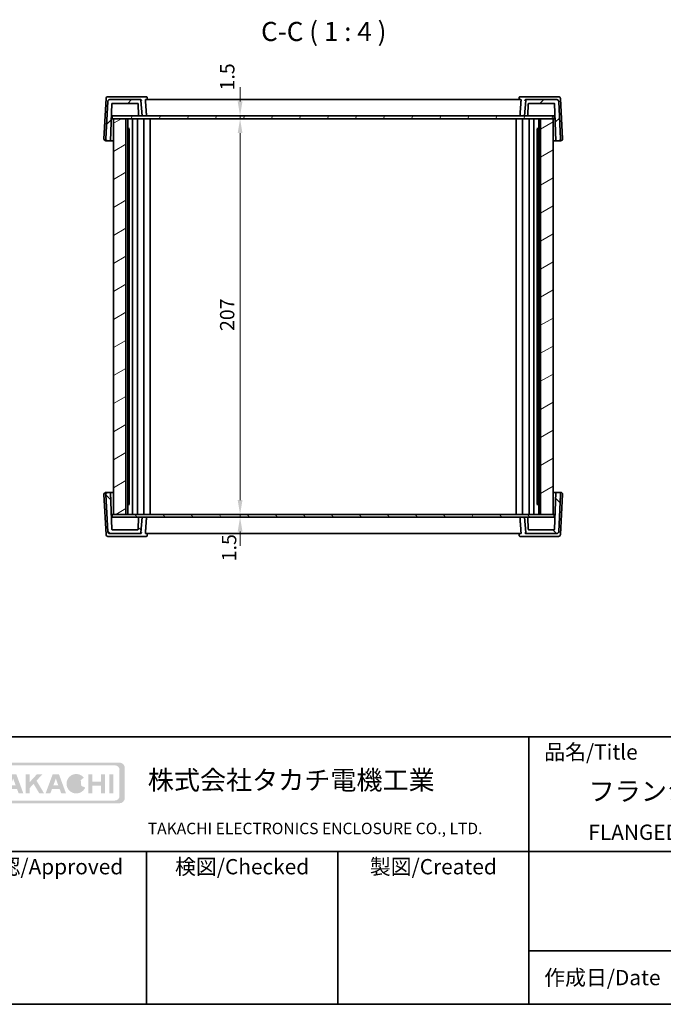
# Model space of a CAD drawing. Units: millimetres. Extents: x 0 to 6296, y 0 to 1124.
# Drawn here: x 2057 to 2393, y 0 to 515 of the extents above; entities that cross this region are included whole.
import ezdxf
from ezdxf.enums import TextEntityAlignment as Align

# ---------------------------------------------------------------- set-up
doc = ezdxf.new("R2010")
doc.units = ezdxf.units.MM
for name, color, linetype, lineweight in [('Border (ISO)', 7, 'Continuous', 35), ('Dimension (ISO)', 7, 'Continuous', 18), ('Symbol (ISO)', 7, 'Continuous', 18), ('Title (ISO)', 7, 'Continuous', 35), ('Visible (ISO)', 7, 'Continuous', 35)]:
    doc.layers.add(name, color=color, linetype=linetype, lineweight=lineweight)
doc.layers.add('Hatch (ISO)', color=1, linetype='Continuous', lineweight=18, true_color=0xff0000)
doc.styles.add('Note Text (TK)', font='txt')
doc.styles.add('文字スタイル67', font='arial.ttf')
doc.dimstyles.new('Default - Method 1b (TK)', dxfattribs={"dimscale": 3, "dimtxt": 2.5, "dimasz": 2.5, "dimexe": 1, "dimexo": 1.5, "dimgap": 1, "dimtad": 1, "dimtoh": 1, "dimrnd": 1e-08, "dimdsep": 46, "dimtxsty": 'Note Text (TK)', "dimcen": 0.09, "dimdle": 5, "dimclrd": 100, "dimclre": 100, "dimclrt": 7, "dimadec": 1, "dimazin": 1, "dimtfac": 1, "dimtmove": 0, "dimatfit": 3, "dimfxl": 0, "dimtolj": 1, "dimlwd": -1, "dimlwe": -1, "dimarcsym": 0})

# ---------------------------------------------------------------- blocks, each defined once
blk = doc.blocks.new('図面枠 tk図枠')
at = {"layer": 'Border (ISO)'}
blk.add_line((14.5, 8), (405.5, 8), dxfattribs=at)
blk = doc.blocks.new('表題欄 tk表題欄')
at = {"layer": 'Hatch (ISO)'}
h = blk.add_hatch(color=256, dxfattribs=at)
edge = h.paths.add_edge_path(flags=0)
edge.add_arc((95.58, 236.3), 0.596, 270, 360)
edge.add_line((96.17, 236.3), (96.17, 239.71))
edge.add_arc((95.58, 239.71), 0.596, 0, 90)
edge.add_line((95.58, 240.31), (79.14, 240.31))
edge.add_arc((79.14, 239.71), 0.596, 90, 180)
edge.add_line((78.54, 239.71), (78.54, 236.3))
edge.add_arc((79.14, 236.3), 0.596, 180, 270)
edge.add_line((79.14, 235.7), (95.58, 235.7))
edge = h.paths.add_edge_path()
edge.add_line((77.84, 239.96), (77.84, 236.05))
edge.add_arc((78.54, 236.05), 0.702, 180, 270)
edge.add_line((78.54, 235.35), (96.17, 235.35))
edge.add_arc((96.17, 236.05), 0.702, 270, 360)
edge.add_line((96.87, 236.05), (96.87, 239.96))
edge.add_arc((96.17, 239.96), 0.702, 0, 90)
edge.add_line((96.17, 240.66), (78.54, 240.66))
edge.add_arc((78.54, 239.96), 0.702, 90, 180)
h = blk.add_hatch(color=256, dxfattribs=at)
h.paths.add_polyline_path([(82.59, 237.71), (81.95, 237.71), (82.27, 238.58)], flags=0)
h.paths.add_polyline_path([(82.78, 237.2), (81.76, 237.2), (81.57, 236.66), (80.95, 236.66), (81.86, 239.15), (82.68, 239.15), (83.59, 236.66), (82.98, 236.66)])
for points in [[(85.68, 236.66), (84.94, 237.89), (84.42, 237.32), (84.42, 236.66), (83.9, 236.66), (83.9, 239.15), (84.42, 239.15), (84.42, 238.1), (85.39, 239.15), (86.11, 239.15), (85.32, 238.3), (86.3, 236.66)], [(92.09, 239.15), (92.09, 236.66), (92.61, 236.66), (92.61, 237.66), (93.77, 237.66), (93.77, 236.66), (94.29, 236.66), (94.29, 239.15), (93.77, 239.15), (93.77, 238.15), (92.61, 238.15), (92.61, 239.15)], [(94.84, 239.15), (94.84, 236.66), (95.36, 236.66), (95.36, 239.15)]]:
    blk.add_hatch(color=256, dxfattribs=at).paths.add_polyline_path(points)
h = blk.add_hatch(color=256, dxfattribs=at)
h.paths.add_polyline_path([(87.53, 237.71), (88.16, 237.71), (87.85, 238.58)], flags=0)
h.paths.add_polyline_path([(87.14, 236.66), (87.34, 237.2), (88.35, 237.2), (88.55, 236.66), (89.17, 236.66), (88.25, 239.15), (87.44, 239.15), (86.52, 236.66)])
h = blk.add_hatch(color=256, dxfattribs=at)
edge = h.paths.add_edge_path()
edge.add_arc((90.52, 237.9), 1.27, 38.5505, 336.582)
edge.add_line((91.69, 237.4), (91.17, 237.62))
edge.add_ellipse((90.52, 237.9), major_axis=(0, -0.8), ratio=0.867347, start_angle=124.651, end_angle=429.4109, ccw=False)
edge.add_line((91.09, 238.36), (91.52, 238.7))
at = {"layer": 'Title (ISO)'}
for p, q in [((74.71, 244.05), (255.71, 244.05)), ((149.71, 244.05), (149.71, 209.05)), ((74.71, 229.05), (230.71, 229.05)), ((99.71, 229.05), (99.71, 209.05)), ((124.71, 229.05), (124.71, 209.05)), ((149.71, 216.05), (230.71, 216.05)), ((255.71, 209.05), (74.71, 209.05))]:
    blk.add_line(p, q, dxfattribs=at)
at = {"layer": 'Title (ISO)', "color": 1, "true_color": 0xff0000, "char_height": 2, "line_spacing_factor": 1.5, "style": 'Note Text (TK)'}
for s, insert, attachment_point in [('\\fＭＳ Ｐゴシック|b0|i0;\\H2.0000;品名/Title', (151.71, 242.05), 4), ('\\fＭＳ Ｐゴシック|b0|i0;\\H2.0000;承認/Approved', (87.21, 227.05), 5), ('\\fＭＳ Ｐゴシック|b0|i0;\\H2.0000;検図/Checked', (112.21, 227.05), 5), ('\\fＭＳ Ｐゴシック|b0|i0;\\H2.0000;製図/Created', (137.21, 227.05), 5), ('\\fＭＳ Ｐゴシック|b0|i0;\\H2.0000;作成日/Date', (151.71, 212.55), 4)]:
    blk.add_mtext(s, dxfattribs=dict(at, insert=insert, attachment_point=attachment_point))
at = {"layer": 'Title (ISO)', "color": 7, "attachment_point": 4, "line_spacing_factor": 1.5, "style": 'Note Text (TK)'}
for s, insert, char_height in [('株式会社タカチ電機工業', (99.87, 238.05), 2.5), ('\\fArial|b0|i0;\\H1.4986;TAKACHI ELECTRONICS ENCLOSURE CO., LTD.', (99.87, 232.05), 1.4986)]:
    blk.add_mtext(s, dxfattribs=dict(at, insert=insert, char_height=char_height))
at = {"layer": 'Title (ISO)', "color": 7}
for tag, p, height, style in [('<品名>_001', (157.52, 235.67), 2.5, 'Note Text (TK)'), ('<Title>_001', (157.48, 230.55), 2, '文字スタイル67'), ('<尺度>_001', (240.38, 222.3), 2.5, 'Note Text (TK)'), ('<ページ_No.>_001', (238.02, 213.3), 2.5, 'Note Text (TK)'), ('<総ページ数>_001', (246.74, 213.32), 2.5, 'Note Text (TK)'), ('作成日_001', (175.62, 211.28), 2.5, 'Note Text (TK)')]:
    blk.add_attdef(tag, p, '', height=height, dxfattribs=dict(at, style=style))
at = {"layer": 'Title (ISO)', "color": 7, "style": 'Note Text (TK)'}
blk.add_attdef('<承認>', text='', height=2.5, dxfattribs=at).set_placement((87.21, 217.05), align=Align.MIDDLE_CENTER)
blk = doc.blocks.new('*D45')
at = {"layer": 'Defpoints', "color": 0, "transparency": 16777216}
for p in [(2171.93, 464.78), (2172.06, 464.78), (2172.06, 463.28)]:
    blk.add_point(p, dxfattribs=at)
at = {"layer": 'Dimension (ISO)', "color": 100, "transparency": 16777216}
for p, q in [((2171.93, 472.28), (2171.93, 479.78)), ((2171.93, 463.28), (2171.93, 464.78)), ((2171.93, 455.78), (2171.93, 448.28))]:
    blk.add_line(p, q, dxfattribs=at)
for points in [[(2170.68, 472.28), (2173.18, 472.28), (2171.93, 464.78)], [(2170.68, 455.78), (2173.18, 455.78), (2171.93, 463.28)]]:
    blk.add_solid(points, dxfattribs=at)
at = {"layer": 'Dimension (ISO)', "color": 7, "transparency": 16777216, "insert": (2165.22, 478.05), "char_height": 7.5, "attachment_point": 4, "rotation": 90, "style": 'Note Text (TK)'}
blk.add_mtext('\\A1;1.5', dxfattribs=at)
blk = doc.blocks.new('*D46')
at = {"layer": 'Defpoints', "color": 0, "transparency": 16777216}
for p in [(2171.93, 463.28), (2171.93, 256.28), (2171.93, 256.28)]:
    blk.add_point(p, dxfattribs=at)
at = {"layer": 'Dimension (ISO)', "color": 100, "transparency": 16777216}
blk.add_line((2171.93, 455.78), (2171.93, 263.78), dxfattribs=at)
for points in [[(2170.68, 455.78), (2173.18, 455.78), (2171.93, 463.28)], [(2170.68, 263.78), (2173.18, 263.78), (2171.93, 256.28)]]:
    blk.add_solid(points, dxfattribs=at)
at = {"layer": 'Dimension (ISO)', "color": 7, "transparency": 16777216, "insert": (2165.18, 352.22), "char_height": 7.5, "attachment_point": 4, "rotation": 90, "style": 'Note Text (TK)'}
blk.add_mtext('\\A1;207', dxfattribs=at)
blk = doc.blocks.new('*D47')
at = {"layer": 'Defpoints', "color": 0, "transparency": 16777216}
for p in [(2171.93, 256.28), (2171.93, 254.78), (2171.96, 254.78)]:
    blk.add_point(p, dxfattribs=at)
at = {"layer": 'Dimension (ISO)', "color": 100, "transparency": 16777216}
for p, q in [((2171.93, 263.78), (2171.93, 271.28)), ((2171.93, 256.28), (2171.93, 254.78)), ((2171.93, 247.28), (2171.93, 239.78))]:
    blk.add_line(p, q, dxfattribs=at)
for points in [[(2170.68, 263.78), (2173.18, 263.78), (2171.93, 256.28)], [(2170.68, 247.28), (2173.18, 247.28), (2171.93, 254.78)]]:
    blk.add_solid(points, dxfattribs=at)
at = {"layer": 'Dimension (ISO)', "color": 7, "transparency": 16777216, "insert": (2166.2, 231.75), "char_height": 7.5, "attachment_point": 4, "rotation": 90, "style": 'Note Text (TK)'}
blk.add_mtext('\\A1;1.5', dxfattribs=at)

msp = doc.modelspace()

# ---------------------------------------------------------------- hatches: boundary and pattern name
at = {"layer": 'Hatch (ISO)'}
h = msp.add_hatch(dxfattribs=at)
h.set_pattern_fill('ANSI31', color=256, scale=101.6, style=0)
h.set_pattern_definition([(45, (1125, -32), (-8.98026, 8.98026), [])])
edge = h.paths.add_edge_path()
edge.add_ellipse((2119.4571, 472.7816), major_axis=(0.4981, 0.0436), ratio=1, start_angle=0, end_angle=85)
edge.add_line((2119.4571, 473.2816), (2103.7347, 473.2816))
edge.add_ellipse((2103.7347, 472.2816), major_axis=(0, 1), ratio=1, start_angle=0, end_angle=87)
edge.add_line((2102.736, 472.3339), (2101.7141, 452.8339))
edge.add_ellipse((2102.7127, 452.7816), major_axis=(-0.9986, 0.0523), ratio=1, start_angle=0, end_angle=93)
edge.add_line((2102.7127, 451.7816), (2104.1756, 451.7816))
edge.add_line((2104.1756, 451.7816), (2104.8498, 471.0886))
edge.add_ellipse((2105.0497, 471.0816), major_axis=(-0.1999, 0.007), ratio=1, start_angle=272, end_angle=360, ccw=False)
edge.add_line((2105.0497, 471.2816), (2118.4658, 471.2816))
edge.add_ellipse((2118.4658, 471.0816), major_axis=(0, 0.2), ratio=1, start_angle=272, end_angle=360, ccw=False)
edge.add_line((2118.6657, 471.0886), (2118.8792, 464.9746))
edge.add_ellipse((2119.0791, 464.9816), major_axis=(-0.1999, -0.007), ratio=1, start_angle=0, end_angle=88)
edge.add_line((2119.0791, 464.7816), (2120.6589, 464.7816))
edge.add_line((2120.6589, 464.7816), (2119.9552, 472.8252))
edge = h.paths.add_edge_path()
edge.add_ellipse((2337.5832, 472.2816), major_axis=(0.9986, 0.0523), ratio=1, start_angle=0, end_angle=87)
edge.add_line((2337.5832, 473.2816), (2321.8608, 473.2816))
edge.add_ellipse((2321.8608, 472.7816), major_axis=(0, 0.5), ratio=1, start_angle=0, end_angle=85)
edge.add_line((2321.3627, 472.8252), (2320.6589, 464.7816))
edge.add_line((2320.6589, 464.7816), (2322.2388, 464.7816))
edge.add_ellipse((2322.2388, 464.9816), major_axis=(0, -0.2), ratio=1, start_angle=0, end_angle=88)
edge.add_line((2322.4387, 464.9746), (2322.6522, 471.0886))
edge.add_ellipse((2322.8521, 471.0816), major_axis=(-0.1999, 0.007), ratio=1, start_angle=272, end_angle=360, ccw=False)
edge.add_line((2322.8521, 471.2816), (2336.2682, 471.2816))
edge.add_ellipse((2336.2682, 471.0816), major_axis=(0, 0.2), ratio=1, start_angle=272, end_angle=360, ccw=False)
edge.add_line((2336.4681, 471.0886), (2337.1423, 451.7816))
edge.add_line((2337.1423, 451.7816), (2338.6052, 451.7816))
edge.add_ellipse((2338.6052, 452.7816), major_axis=(0, -1), ratio=1, start_angle=0, end_angle=93)
edge.add_line((2339.6038, 452.8339), (2338.5818, 472.3339))
h = msp.add_hatch(dxfattribs=at)
h.set_pattern_fill('ANSI31', color=256, scale=101.6, angle=14.999978, style=0)
h.set_pattern_definition([(60, (1125, -32), (-10.99852, 6.35), [])])
h.paths.add_polyline_path([(2105.1089, 464.7816), (2105.1089, 463.2816), (2105.6589, 463.2816), (2112.2125, 463.2816), (2329.1054, 463.2816), (2335.6589, 463.2816), (2336.2089, 463.2816), (2336.2089, 464.7816), (2322.2388, 464.7816), (2320.6589, 464.7816), (2120.6589, 464.7816), (2119.0791, 464.7816)])
h = msp.add_hatch(dxfattribs=at)
h.set_pattern_fill('ANSI31', color=256, scale=101.6, angle=-14.999978, style=0)
h.set_pattern_definition([(30, (1125, -32), (-6.35, 10.99852), [])])
h.paths.add_polyline_path([(2112.2125, 463.2816), (2105.6589, 463.2816), (2105.6589, 256.2816), (2112.2125, 256.2816)])
h.paths.add_polyline_path([(2335.6589, 256.2816), (2335.6589, 463.2816), (2329.1054, 463.2816), (2329.1054, 256.2816)])
h = msp.add_hatch(dxfattribs=at)
h.set_pattern_fill('ANSI31', color=256, scale=101.6, angle=90.00021, style=0)
h.set_pattern_definition([(135.0002, (1125, -32), (-8.98022, -8.98029), [])])
edge = h.paths.add_edge_path()
edge.add_ellipse((2321.8608, 246.7816), major_axis=(-0.4981, -0.0436), ratio=1, start_angle=0, end_angle=85)
edge.add_line((2321.8608, 246.2816), (2337.5832, 246.2816))
edge.add_ellipse((2337.5832, 247.2816), major_axis=(0, -1), ratio=1, start_angle=0, end_angle=87)
edge.add_line((2338.5818, 247.2293), (2339.6038, 266.7293))
edge.add_ellipse((2338.6052, 266.7816), major_axis=(0.9986, -0.0523), ratio=1, start_angle=0, end_angle=93)
edge.add_line((2338.6052, 267.7816), (2337.1423, 267.7816))
edge.add_line((2337.1423, 267.7816), (2336.4681, 248.4746))
edge.add_ellipse((2336.2682, 248.4816), major_axis=(0.1999, -0.007), ratio=1, start_angle=272, end_angle=360, ccw=False)
edge.add_line((2336.2682, 248.2816), (2322.8521, 248.2816))
edge.add_ellipse((2322.8521, 248.4816), major_axis=(0, -0.2), ratio=1, start_angle=272, end_angle=360, ccw=False)
edge.add_line((2322.6522, 248.4746), (2322.4387, 254.5886))
edge.add_ellipse((2322.2388, 254.5816), major_axis=(0.1999, 0.007), ratio=1, start_angle=0, end_angle=88)
edge.add_line((2322.2388, 254.7816), (2320.6589, 254.7816))
edge.add_line((2320.6589, 254.7816), (2321.3627, 246.738))
edge = h.paths.add_edge_path()
edge.add_ellipse((2103.7347, 247.2816), major_axis=(-0.9986, -0.0523), ratio=1, start_angle=0, end_angle=87)
edge.add_line((2103.7347, 246.2816), (2119.4571, 246.2816))
edge.add_ellipse((2119.4571, 246.7816), major_axis=(0, -0.5), ratio=1, start_angle=0, end_angle=85)
edge.add_line((2119.9552, 246.738), (2120.6589, 254.7816))
edge.add_line((2120.6589, 254.7816), (2119.0791, 254.7816))
edge.add_ellipse((2119.0791, 254.5816), major_axis=(0, 0.2), ratio=1, start_angle=0, end_angle=88)
edge.add_line((2118.8792, 254.5886), (2118.6657, 248.4746))
edge.add_ellipse((2118.4658, 248.4816), major_axis=(0.1999, -0.007), ratio=1, start_angle=272, end_angle=360, ccw=False)
edge.add_line((2118.4658, 248.2816), (2105.0497, 248.2816))
edge.add_ellipse((2105.0497, 248.4816), major_axis=(0, -0.2), ratio=1, start_angle=272, end_angle=360, ccw=False)
edge.add_line((2104.8498, 248.4746), (2104.1756, 267.7816))
edge.add_line((2104.1756, 267.7816), (2102.7127, 267.7816))
edge.add_ellipse((2102.7127, 266.7816), major_axis=(0, 1), ratio=1, start_angle=0, end_angle=93)
edge.add_line((2101.7141, 266.7293), (2102.736, 247.2293))
h = msp.add_hatch(dxfattribs=at)
h.set_pattern_fill('ANSI31', color=256, scale=101.6, angle=75.000175, style=0)
h.set_pattern_definition([(120.0002, (1125, -32), (-10.9985, -6.35003), [])])
h.paths.add_polyline_path([(2336.2089, 254.7816), (2336.2089, 256.2816), (2335.6589, 256.2816), (2329.1054, 256.2816), (2112.2125, 256.2816), (2105.6589, 256.2816), (2105.1089, 256.2816), (2105.1089, 254.7816), (2119.0791, 254.7816), (2120.6589, 254.7816), (2320.6589, 254.7816), (2322.2388, 254.7816)])

# ---------------------------------------------------------------- linework, layer by layer
at = {"layer": 'Visible (ISO)'}
for p, q in [((2104.1162, 474.7816), (2102.8133, 474.7816)), ((2119.7806, 474.7816), (2104.1162, 474.7816)), ((2122.851, 474.7816), (2119.7806, 474.7816)), ((2123.3901, 474.2861), (2123.4843, 473.2816)), ((2317.9278, 474.2861), (2317.8335, 473.2816)), ((2321.5372, 474.7816), (2318.4668, 474.7816)), ((2337.2016, 474.7816), (2321.5372, 474.7816)), ((2338.5046, 474.7816), (2337.2016, 474.7816)), ((2101.8147, 473.8339), (2100.7141, 452.8339)), ((2102.736, 472.3339), (2101.7141, 452.8339)), ((2119.4571, 473.2816), (2103.7347, 473.2816)), ((2104.1756, 451.7816), (2104.8498, 471.0886)), ((2105.0497, 471.2816), (2118.4658, 471.2816)), ((2118.6657, 471.0886), (2118.8792, 464.9746)), ((2119.8581, 473.2816), (2119.4571, 473.2816)), ((2120.6589, 464.7816), (2119.9552, 472.8252)), ((2318.8114, 473.2816), (2122.5065, 473.2816)), ((2321.3627, 472.8252), (2320.6589, 464.7816)), ((2321.8608, 473.2816), (2321.4598, 473.2816)), ((2337.5832, 473.2816), (2321.8608, 473.2816)), ((2322.4387, 464.9746), (2322.6522, 471.0886)), ((2322.8521, 471.2816), (2336.2682, 471.2816)), ((2336.4681, 471.0886), (2337.1423, 451.7816)), ((2339.6038, 452.8339), (2338.5818, 472.3339)), ((2340.6038, 452.8339), (2339.5032, 473.8339)), ((2104.6296, 464.7816), (2104.8362, 464.7816)), ((2104.8362, 464.7816), (2105.1089, 464.7816)), ((2105.1089, 464.7816), (2105.1089, 463.2816)), ((2336.2089, 464.7816), (2105.1089, 464.7816)), ((2119.0791, 464.7816), (2120.6589, 464.7816)), ((2320.6589, 464.7816), (2322.2388, 464.7816)), ((2336.2089, 464.7816), (2336.4817, 464.7816)), ((2336.2089, 463.2816), (2336.2089, 464.7816)), ((2336.4817, 464.7816), (2336.6883, 464.7816)), ((2105.1089, 463.2816), (2336.2089, 463.2816)), ((2112.2125, 463.2816), (2105.6589, 463.2816)), ((2105.6589, 463.2816), (2105.6589, 256.2816)), ((2112.2125, 256.2816), (2112.2125, 463.2816)), ((2113.1589, 463.2816), (2113.1589, 256.2816)), ((2115.7089, 463.2816), (2115.7089, 256.2816)), ((2115.7089, 463.2816), (2115.7089, 256.2816)), ((2118.2089, 463.2816), (2118.2089, 256.2816)), ((2121.6089, 463.2816), (2121.6089, 256.2816)), ((2124.9089, 463.2816), (2124.9089, 256.2816)), ((2316.4089, 463.2816), (2316.4089, 256.2816)), ((2319.7089, 463.2816), (2319.7089, 256.2816)), ((2323.1089, 463.2816), (2323.1089, 256.2816)), ((2325.609, 463.2816), (2325.609, 256.2816)), ((2325.609, 463.2816), (2325.609, 256.2816)), ((2328.1589, 463.2816), (2328.1589, 256.2816)), ((2335.6589, 463.2816), (2329.1054, 463.2816)), ((2329.1054, 463.2816), (2329.1054, 256.2816)), ((2335.6589, 256.2816), (2335.6589, 463.2816)), ((2113.1589, 458.0724), (2114.091, 458.0724)), ((2113.6682, 457.5816), (2113.1589, 457.5816)), ((2113.6682, 457.5816), (2113.9495, 457.8629)), ((2113.9495, 457.8744), (2113.9495, 261.6888)), ((2327.2268, 458.0724), (2328.1589, 458.0724)), ((2327.3684, 457.8744), (2327.3684, 261.6888)), ((2327.6497, 457.5816), (2327.3684, 457.8629)), ((2328.1589, 457.5816), (2327.6497, 457.5816)), ((2101.7127, 451.7816), (2102.7127, 451.7816)), ((2102.7127, 451.7816), (2104.1756, 451.7816)), ((2104.1756, 451.7816), (2105.6589, 451.7816)), ((2335.6589, 451.7816), (2337.1423, 451.7816)), ((2337.1423, 451.7816), (2338.6052, 451.7816)), ((2338.6052, 451.7816), (2339.6052, 451.7816)), ((2100.7141, 266.7293), (2101.8147, 245.7293)), ((2102.7127, 267.7816), (2101.7127, 267.7816)), ((2101.7141, 266.7293), (2102.736, 247.2293)), ((2104.1756, 267.7816), (2102.7127, 267.7816)), ((2104.8498, 248.4746), (2104.1756, 267.7816)), ((2105.6589, 267.7816), (2104.1756, 267.7816)), ((2337.1423, 267.7816), (2335.6589, 267.7816)), ((2337.1423, 267.7816), (2336.4681, 248.4746)), ((2338.6052, 267.7816), (2337.1423, 267.7816)), ((2338.5818, 247.2293), (2339.6038, 266.7293)), ((2339.6052, 267.7816), (2338.6052, 267.7816)), ((2339.5032, 245.7293), (2340.6038, 266.7293)), ((2113.1589, 261.9816), (2113.6682, 261.9816)), ((2114.091, 261.4908), (2113.1589, 261.4908)), ((2113.6682, 261.9816), (2113.9495, 261.7003)), ((2328.1589, 261.4908), (2327.2268, 261.4908)), ((2327.6497, 261.9816), (2327.3684, 261.7003)), ((2327.6497, 261.9816), (2328.1589, 261.9816)), ((2104.8362, 254.7816), (2104.6296, 254.7816)), ((2105.1089, 254.7816), (2104.8362, 254.7816)), ((2336.2089, 256.2816), (2105.1089, 256.2816)), ((2105.1089, 256.2816), (2105.1089, 254.7816)), ((2105.1089, 254.7816), (2336.2089, 254.7816)), ((2105.6589, 256.2816), (2112.2125, 256.2816)), ((2118.8792, 254.5886), (2118.6657, 248.4746)), ((2120.6589, 254.7816), (2119.0791, 254.7816)), ((2119.9552, 246.738), (2120.6589, 254.7816)), ((2322.2388, 254.7816), (2320.6589, 254.7816)), ((2320.6589, 254.7816), (2321.3627, 246.738)), ((2322.6522, 248.4746), (2322.4387, 254.5886)), ((2329.1054, 256.2816), (2335.6589, 256.2816)), ((2336.2089, 254.7816), (2336.2089, 256.2816)), ((2336.4817, 254.7816), (2336.2089, 254.7816)), ((2336.6883, 254.7816), (2336.4817, 254.7816)), ((2118.4658, 248.2816), (2105.0497, 248.2816)), ((2336.2682, 248.2816), (2322.8521, 248.2816)), ((2102.8133, 244.7816), (2104.1162, 244.7816)), ((2103.7347, 246.2816), (2119.4571, 246.2816)), ((2104.1162, 244.7816), (2119.7806, 244.7816)), ((2119.4571, 246.2816), (2119.8581, 246.2816)), ((2119.7806, 244.7816), (2122.851, 244.7816)), ((2122.5065, 246.2816), (2318.8114, 246.2816)), ((2123.3901, 245.2771), (2123.4843, 246.2816)), ((2317.9278, 245.2771), (2317.8335, 246.2816)), ((2318.4668, 244.7816), (2321.5372, 244.7816)), ((2321.4598, 246.2816), (2321.8608, 246.2816)), ((2321.5372, 244.7816), (2337.2016, 244.7816)), ((2321.8608, 246.2816), (2337.5832, 246.2816)), ((2337.2016, 244.7816), (2338.5046, 244.7816))]:
    msp.add_line(p, q, dxfattribs=at)
for centre, radius, start, end in [((2102.8133, 473.7816), 1, 90, 177), ((2338.5046, 473.7816), 1, 3, 90), ((2103.7347, 472.2816), 1, 90, 177), ((2105.0497, 471.0816), 0.2, 90, 178), ((2118.4658, 471.0816), 0.2, 2, 90), ((2119.4571, 472.7816), 0.5, 5, 90), ((2321.8608, 472.7816), 0.5, 90, 175), ((2322.8521, 471.0816), 0.2, 90, 178), ((2336.2682, 471.0816), 0.2, 2, 90), ((2337.5832, 472.2816), 1, 3, 90), ((2119.0791, 464.9816), 0.2, 182, 270), ((2322.2388, 464.9816), 0.2, 270, 358), ((2101.7127, 452.7816), 1, 177, 270), ((2102.7127, 452.7816), 1, 177, 270), ((2338.6052, 452.7816), 1, 270, 3), ((2339.6052, 452.7816), 1, 270, 3), ((2101.7127, 266.7816), 1, 90, 183), ((2102.7127, 266.7816), 1, 90, 183), ((2338.6052, 266.7816), 1, 357, 90), ((2339.6052, 266.7816), 1, 357, 90), ((2119.0791, 254.5816), 0.2, 90, 178), ((2322.2388, 254.5816), 0.2, 2, 90), ((2105.0497, 248.4816), 0.2, 182, 270), ((2118.4658, 248.4816), 0.2, 270, 358), ((2322.8521, 248.4816), 0.2, 182, 270), ((2336.2682, 248.4816), 0.2, 270, 358), ((2102.8133, 245.7816), 1, 183, 270), ((2103.7347, 247.2816), 1, 183, 270), ((2119.4571, 246.7816), 0.5, 270, 355), ((2321.8608, 246.7816), 0.5, 185, 270), ((2337.5832, 247.2816), 1, 270, 357), ((2338.5046, 245.7816), 1, 270, 357)]:
    msp.add_arc(centre, radius, start, end, dxfattribs=at)
for points, knots in [([(2122.851, 474.7816), (2122.871, 474.7816), (2122.8909, 474.7805), (2122.9296, 474.7762), (2122.9484, 474.773), (2122.9848, 474.765), (2123.0023, 474.7602), (2123.0356, 474.7492), (2123.0514, 474.7432), (2123.0814, 474.7302), (2123.0955, 474.7233), (2123.1088, 474.7161)], [0, 0, 0, 0, 0.00152400709, 0.00152400709, 0.00304801418, 0.00304801418, 0.00457202127, 0.00457202127, 0.00609602836, 0.00609602836, 0.00762003546, 0.00762003546, 0.00762003546, 0.00762003546]), ([(2123.1088, 474.7161), (2123.1437, 474.6972), (2123.1782, 474.6735), (2123.2405, 474.6184), (2123.2683, 474.5871), (2123.3142, 474.5225), (2123.3324, 474.4892), (2123.3603, 474.425), (2123.3701, 474.3942), (2123.3838, 474.337), (2123.3878, 474.3105), (2123.3901, 474.2861)], [-0.0823710027, -0.0823710027, -0.0823710027, -0.0823710027, -0.0796215265, -0.0796215265, -0.0768720503, -0.0768720503, -0.0741225742, -0.0741225742, -0.071373098, -0.071373098, -0.0686236218, -0.0686236218, -0.0686236218, -0.0686236218]), ([(2317.9278, 474.2861), (2317.9301, 474.3105), (2317.9341, 474.337), (2317.9478, 474.3942), (2317.9576, 474.425), (2317.9854, 474.4892), (2318.0037, 474.5225), (2318.0496, 474.5871), (2318.0774, 474.6184), (2318.1397, 474.6735), (2318.1741, 474.6972), (2318.2091, 474.7161)], [-0.0137473808, -0.0137473808, -0.0137473808, -0.0137473808, -0.0109979047, -0.0109979047, -0.0082484285, -0.0082484285, -0.0054989523, -0.0054989523, -0.0027494762, -0.0027494762, 0, 0, 0, 0]), ([(2318.2091, 474.7161), (2318.2224, 474.7233), (2318.2365, 474.7302), (2318.2665, 474.7432), (2318.2823, 474.7492), (2318.3156, 474.7602), (2318.3331, 474.765), (2318.3694, 474.773), (2318.3883, 474.7762), (2318.427, 474.7805), (2318.4468, 474.7816), (2318.4668, 474.7816)], [0, 0, 0, 0, 0.00152400709, 0.00152400709, 0.00304801418, 0.00304801418, 0.00457202127, 0.00457202127, 0.00609602837, 0.00609602837, 0.00762003546, 0.00762003546, 0.00762003546, 0.00762003546]), ([(2119.8637, 473.2816), (2119.9133, 473.281), (2119.9619, 473.2732), (2120.0631, 473.2428), (2120.1132, 473.2181), (2120.2164, 473.1486), (2120.2648, 473.0999), (2120.3506, 472.9797), (2120.3817, 472.9044), (2120.3956, 472.8273), (2120.3958, 472.8262), (2120.396, 472.8252)], [-0.0882527108, -0.0882527108, -0.0882527108, -0.0882527108, -0.0732125218, -0.0732125218, -0.0552356051, -0.0552356051, -0.0311661937, -0.0311661937, 0, 0, 0.0004296042, 0.0004296042, 0.0004296042, 0.0004296042]), ([(2122.4335, 472.8252), (2122.4299, 472.8777), (2122.428, 472.9317), (2122.4291, 473.0431), (2122.4331, 473.0986), (2122.4459, 473.186), (2122.4557, 473.2234), (2122.4792, 473.2705), (2122.4927, 473.2815), (2122.5065, 473.2816)], [0.0033724878, 0.0033724878, 0.0033724878, 0.0033724878, 0.0188902442, 0.0188902442, 0.0377804884, 0.0377804884, 0.0569232534, 0.0569232534, 0.0750573334, 0.0750573334, 0.0750573334, 0.0750573334]), ([(2318.8114, 473.2816), (2318.8251, 473.2815), (2318.8387, 473.2705), (2318.8622, 473.2234), (2318.872, 473.186), (2318.8848, 473.0986), (2318.8888, 473.0431), (2318.8898, 472.9317), (2318.888, 472.8777), (2318.8844, 472.8252)], [0.2308838849, 0.2308838849, 0.2308838849, 0.2308838849, 0.2490179649, 0.2490179649, 0.2681607299, 0.2681607299, 0.2870509741, 0.2870509741, 0.3025687305, 0.3025687305, 0.3025687305, 0.3025687305]), ([(2320.9219, 472.8252), (2320.9221, 472.8262), (2320.9223, 472.8273), (2320.9332, 472.8882), (2320.9548, 472.9475), (2321.0174, 473.0555), (2321.0578, 473.1053), (2321.1509, 473.1852), (2321.2013, 473.2173), (2321.3038, 473.2598), (2321.3529, 473.2729), (2321.4208, 473.2804), (2321.4374, 473.2814), (2321.4542, 473.2816)], [-0.0878050667, -0.0878050667, -0.0878050667, -0.0878050667, -0.0873792643, -0.0873792643, -0.0630690681, -0.0630690681, -0.0401110229, -0.0401110229, -0.0205755416, -0.0205755416, -0.0050180856, -0.0050180856, 0, 0, 0, 0]), ([(2120.396, 246.738), (2120.3958, 246.737), (2120.3956, 246.7359), (2120.3847, 246.675), (2120.3631, 246.6157), (2120.3005, 246.5077), (2120.2601, 246.4579), (2120.1669, 246.378), (2120.1166, 246.3459), (2120.0141, 246.3034), (2119.965, 246.2903), (2119.8971, 246.2828), (2119.8804, 246.2818), (2119.8637, 246.2816)], [-0.0878050667, -0.0878050667, -0.0878050667, -0.0878050667, -0.0873792643, -0.0873792643, -0.0630690681, -0.0630690681, -0.0401110229, -0.0401110229, -0.0205755416, -0.0205755416, -0.0050180856, -0.0050180856, 0, 0, 0, 0]), ([(2122.5065, 246.2816), (2122.4927, 246.2817), (2122.4792, 246.2927), (2122.4557, 246.3398), (2122.4459, 246.3772), (2122.4331, 246.4646), (2122.4291, 246.5201), (2122.428, 246.6315), (2122.4299, 246.6856), (2122.4335, 246.738)], [0.2308838849, 0.2308838849, 0.2308838849, 0.2308838849, 0.2490179649, 0.2490179649, 0.2681607299, 0.2681607299, 0.2870509741, 0.2870509741, 0.3025687305, 0.3025687305, 0.3025687305, 0.3025687305]), ([(2123.1088, 244.8471), (2123.0955, 244.84), (2123.0814, 244.833), (2123.0514, 244.82), (2123.0356, 244.814), (2123.0023, 244.803), (2122.9848, 244.7982), (2122.9484, 244.7902), (2122.9296, 244.787), (2122.8909, 244.7827), (2122.871, 244.7816), (2122.851, 244.7816)], [0, 0, 0, 0, 0.00152400709, 0.00152400709, 0.00304801418, 0.00304801418, 0.00457202127, 0.00457202127, 0.00609602837, 0.00609602837, 0.00762003546, 0.00762003546, 0.00762003546, 0.00762003546]), ([(2123.3901, 245.2771), (2123.3878, 245.2528), (2123.3838, 245.2263), (2123.3701, 245.169), (2123.3603, 245.1382), (2123.3324, 245.074), (2123.3142, 245.0407), (2123.2683, 244.9761), (2123.2405, 244.9448), (2123.1782, 244.8898), (2123.1437, 244.866), (2123.1088, 244.8471)], [-0.0137473808, -0.0137473808, -0.0137473808, -0.0137473808, -0.0109979047, -0.0109979047, -0.0082484285, -0.0082484285, -0.0054989523, -0.0054989523, -0.0027494762, -0.0027494762, 0, 0, 0, 0]), ([(2318.2091, 244.8471), (2318.1741, 244.866), (2318.1397, 244.8898), (2318.0774, 244.9448), (2318.0496, 244.9761), (2318.0037, 245.0407), (2317.9854, 245.074), (2317.9576, 245.1382), (2317.9478, 245.169), (2317.9341, 245.2263), (2317.9301, 245.2528), (2317.9278, 245.2771)], [-0.0823710027, -0.0823710027, -0.0823710027, -0.0823710027, -0.0796215265, -0.0796215265, -0.0768720503, -0.0768720503, -0.0741225742, -0.0741225742, -0.071373098, -0.071373098, -0.0686236218, -0.0686236218, -0.0686236218, -0.0686236218]), ([(2318.4668, 244.7816), (2318.4468, 244.7816), (2318.427, 244.7827), (2318.3883, 244.787), (2318.3694, 244.7902), (2318.3331, 244.7982), (2318.3156, 244.803), (2318.2823, 244.814), (2318.2665, 244.82), (2318.2365, 244.833), (2318.2224, 244.84), (2318.2091, 244.8471)], [0, 0, 0, 0, 0.00152400709, 0.00152400709, 0.00304801418, 0.00304801418, 0.00457202127, 0.00457202127, 0.00609602836, 0.00609602836, 0.00762003546, 0.00762003546, 0.00762003546, 0.00762003546]), ([(2318.8844, 246.738), (2318.888, 246.6856), (2318.8898, 246.6315), (2318.8888, 246.5201), (2318.8848, 246.4646), (2318.872, 246.3772), (2318.8622, 246.3398), (2318.8387, 246.2927), (2318.8251, 246.2817), (2318.8114, 246.2816)], [0.0033724878, 0.0033724878, 0.0033724878, 0.0033724878, 0.0188902442, 0.0188902442, 0.0377804884, 0.0377804884, 0.0569232534, 0.0569232534, 0.0750573334, 0.0750573334, 0.0750573334, 0.0750573334]), ([(2321.4542, 246.2816), (2321.4046, 246.2822), (2321.356, 246.29), (2321.2548, 246.3204), (2321.2046, 246.3451), (2321.1014, 246.4146), (2321.0531, 246.4633), (2320.9673, 246.5835), (2320.9361, 246.6588), (2320.9223, 246.7359), (2320.9221, 246.737), (2320.9219, 246.738)], [-0.0882527108, -0.0882527108, -0.0882527108, -0.0882527108, -0.0732125218, -0.0732125218, -0.0552356051, -0.0552356051, -0.0311661937, -0.0311661937, 0, 0, 0.0004296042, 0.0004296042, 0.0004296042, 0.0004296042])]:
    msp.add_open_spline(points, degree=3, knots=knots, dxfattribs=at)
for points, degree in [([(2119.8637, 473.2816), (2119.8618, 473.2816), (2119.86, 473.2816), (2119.8581, 473.2816)], 3), ([(2122.4335, 472.8252), (2122.7155, 468.7918), (2122.9975, 464.7816)], 2), ([(2318.3203, 464.7816), (2318.6024, 468.7918), (2318.8844, 472.8252)], 2), ([(2321.4598, 473.2816), (2321.4579, 473.2816), (2321.456, 473.2816), (2321.4542, 473.2816)], 3), ([(2122.9975, 254.7816), (2122.7155, 250.7714), (2122.4335, 246.738)], 2), ([(2318.8844, 246.738), (2318.6024, 250.7714), (2318.3203, 254.7816)], 2), ([(2119.8581, 246.2816), (2119.86, 246.2816), (2119.8618, 246.2816), (2119.8637, 246.2816)], 3), ([(2321.4542, 246.2816), (2321.456, 246.2816), (2321.4579, 246.2816), (2321.4598, 246.2816)], 3)]:
    msp.add_open_spline(points, degree=degree, dxfattribs=at)

# ---------------------------------------------------------------- block references
at = {"xscale": 4, "yscale": 4, "zscale": 4}
msp.add_blockref('図面枠 tk図枠', (1125, -32), dxfattribs=at)
ref = msp.add_blockref('表題欄 tk表題欄', (1724.1647, -836.211), dxfattribs=dict(xscale=4, yscale=4, zscale=4))
ref.add_attrib('<品名>_001', 'フランジ足付アルミケース EMCシールドタイプ', (2354.2614, 106.4602), dxfattribs={"layer": 'Title (ISO)', "color": 7, "height": 10, "style": 'Note Text (TK)'})
ref.add_attrib('<Title>_001', 'FLANGED ALUMINIUM EMC SHIELD CASE', (2354.0832, 86), dxfattribs={"layer": 'Title (ISO)', "color": 7, "height": 8, "style": '文字スタイル67'})

# ---------------------------------------------------------------- texts
at = {"layer": 'Symbol (ISO)', "color": 7, "insert": (2182.9, 500.7887), "char_height": 10, "attachment_point": 7, "style": 'Note Text (TK)'}
msp.add_mtext('C-C ( 1 : 4 )', dxfattribs=at)

# ---------------------------------------------------------------- dimensions: what is measured, and where the dimension line sits
at = {"layer": 'Dimension (ISO)', "color": 100, "true_color": 0x00ff3f}
for base, p1, p2, angle, override, picture, middle in [((2171.928, 464.7816), (2172.0594, 463.2816), (2172.0594, 464.7816), 270, {"dimtoh": 0, "dimse1": 1, "dimse2": 1, "dimtmove": 2, "dimatfit": 1}, '*D45', (2165.2248, 483.7566)), ((2171.928, 256.2816), (2171.928, 463.2816), (2171.928, 256.2816), 270, {"dimtoh": 0, "dimdec": 2, "dimse1": 1, "dimse2": 1, "dimtp": 0, "dimtm": 0, "dimtdec": 2, "dimtofl": 0, "dimatfit": 1}, '*D46', (2171.928, 359.7816)), ((2171.928, 254.7816), (2171.928, 256.2816), (2171.9614, 254.7816), 90, {"dimtoh": 0, "dimse1": 1, "dimse2": 1, "dimtmove": 2, "dimatfit": 1}, '*D47', (2166.2024, 237.4599))]:
    dim = msp.add_linear_dim(base=base, p1=p1, p2=p2, angle=angle, dimstyle='Default - Method 1b (TK)', override=override, dxfattribs=at)
    dim.commit()
    dim.dimension.update_dxf_attribs({"geometry": picture, "text_midpoint": middle, "dimtype": 160})

doc.saveas('drawing.dxf')
